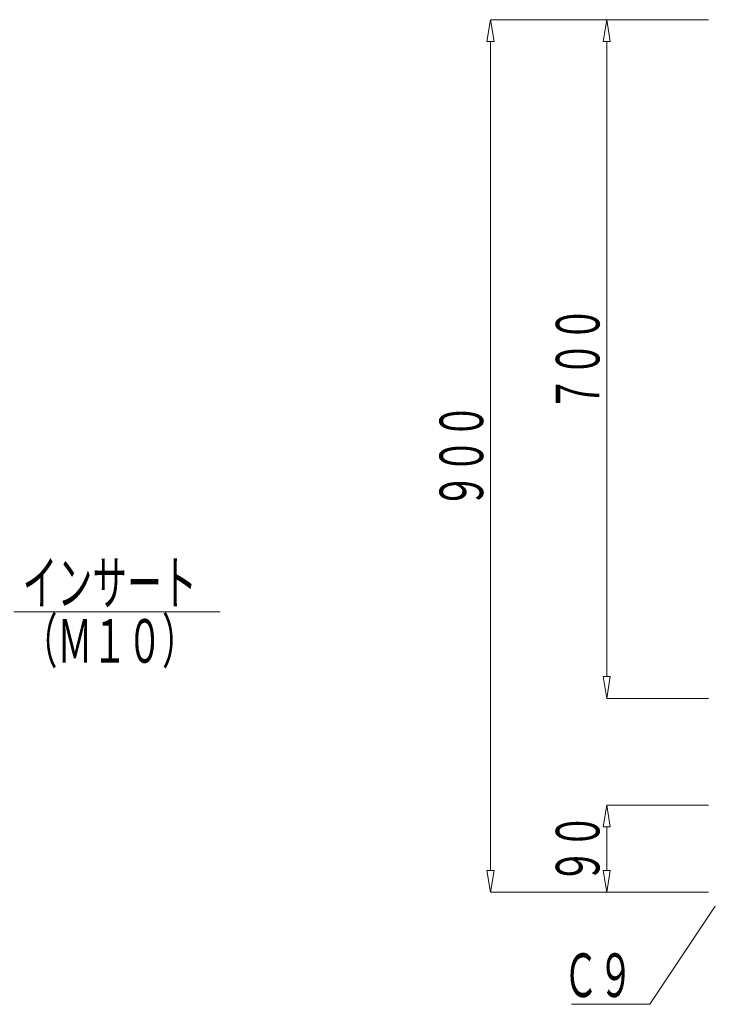
# Model space of a CAD drawing. Units: millimetres. Extents: x 12777 to 18317, y 887 to 4687.
# Drawn here: x 16664 to 17376, y 1637 to 2652 of the extents above; entities that cross this region are included whole.
import ezdxf
from ezdxf.enums import TextEntityAlignment as Align

# ---------------------------------------------------------------- set-up
doc = ezdxf.new("R2010")
doc.units = ezdxf.units.MM
doc.linetypes.add('実線', pattern=[0])
doc.layers.add('GR1_01', color=1, linetype='実線', lineweight=20)
doc.styles.add('FX_VECTOR', font='ISOCT.SHX')

# ---------------------------------------------------------------- blocks, each defined once
blk = doc.blocks.new('BLKF084')
at = {"color": 0, "linetype": 'ByBlock', "lineweight": -2}
for p, q in [((17149.5, 2652.1), (17145.7, 2629.6)), ((17374.5, 2652.1), (17149.5, 2652.1)), ((17153.2, 2629.6), (17149.5, 2652.1)), ((17145.7, 2629.6), (17153.2, 2629.6)), ((17149.5, 1774.6), (17149.5, 2629.6)), ((17145.7, 1774.6), (17153.2, 1774.6)), ((17149.5, 1752.1), (17145.7, 1774.6)), ((17153.2, 1774.6), (17149.5, 1752.1)), ((17374.5, 1752.1), (17149.5, 1752.1))]:
    blk.add_line(p, q, dxfattribs=at)
at = {"color": 0, "linetype": 'ByBlock', "lineweight": -2, "style": 'FX_VECTOR', "width": 0.988235}
blk.add_text('９００', height=45, rotation=90, dxfattribs=at).set_placement((17142, 2148.1), (17142, 2256.1), align=Align.FIT)
blk = doc.blocks.new('BLKF085')
at = {"color": 0, "linetype": 'ByBlock', "lineweight": -2}
for p, q in [((17269.5, 2652.1), (17265.7, 2629.6)), ((17374.5, 2652.1), (17269.5, 2652.1)), ((17273.2, 2629.6), (17269.5, 2652.1)), ((17265.7, 2629.6), (17273.2, 2629.6)), ((17269.5, 2629.6), (17269.5, 1974.6)), ((17265.7, 1974.6), (17273.2, 1974.6)), ((17269.5, 1952.1), (17265.7, 1974.6)), ((17273.2, 1974.6), (17269.5, 1952.1)), ((17374.5, 1952.1), (17269.5, 1952.1))]:
    blk.add_line(p, q, dxfattribs=at)
at = {"color": 0, "linetype": 'ByBlock', "lineweight": -2, "style": 'FX_VECTOR', "width": 0.988235}
blk.add_text('７００', height=45, rotation=90, dxfattribs=at).set_placement((17262, 2248.1), (17262, 2356.1), align=Align.FIT)
blk = doc.blocks.new('BLKF086')
at = {"color": 0, "linetype": 'ByBlock', "lineweight": -2}
for p, q in [((17269.5, 1842.1), (17265.7, 1819.6)), ((17374.5, 1842.1), (17269.5, 1842.1)), ((17273.2, 1819.6), (17269.5, 1842.1)), ((17265.7, 1819.6), (17273.2, 1819.6)), ((17269.5, 1774.6), (17269.5, 1819.6)), ((17265.7, 1774.6), (17273.2, 1774.6)), ((17269.5, 1752.1), (17265.7, 1774.6)), ((17273.2, 1774.6), (17269.5, 1752.1)), ((17374.5, 1752.1), (17269.5, 1752.1))]:
    blk.add_line(p, q, dxfattribs=at)
at = {"color": 0, "linetype": 'ByBlock', "lineweight": -2, "style": 'FX_VECTOR', "width": 1.018182}
blk.add_text('９０', height=45, rotation=90, dxfattribs=at).set_placement((17262, 1761.1), (17262, 1833.1), align=Align.FIT)

msp = doc.modelspace()

# ---------------------------------------------------------------- linework, layer by layer
at = {"layer": 'GR1_01'}
for p, q in [((16657.6, 2041.4), (16870.7, 2041.4)), ((17381.5, 1737.9), (17314, 1636.6)), ((17314, 1636.6), (17233, 1636.6))]:
    msp.add_line(p, q, dxfattribs=at)

# ---------------------------------------------------------------- block references
for name in ['BLKF084', 'BLKF085', 'BLKF086']:
    msp.add_blockref(name, (0, 0), dxfattribs=at)

# ---------------------------------------------------------------- texts
at = {"layer": 'GR1_01', "style": 'FX_VECTOR'}
for s, width, p, p2 in [('インサート', 0.965517, (16666.6, 2048.9), (16846.6, 2048.9)), ('（Ｍ１０）', 0.965517, (16666.6, 1988.9), (16846.6, 1988.9)), ('Ｃ９', 1.018182, (17224.7, 1644.1), (17296.7, 1644.1))]:
    msp.add_text(s, height=45, dxfattribs=dict(at, width=width)).set_placement(p, p2, align=Align.FIT)

doc.saveas('drawing.dxf')
